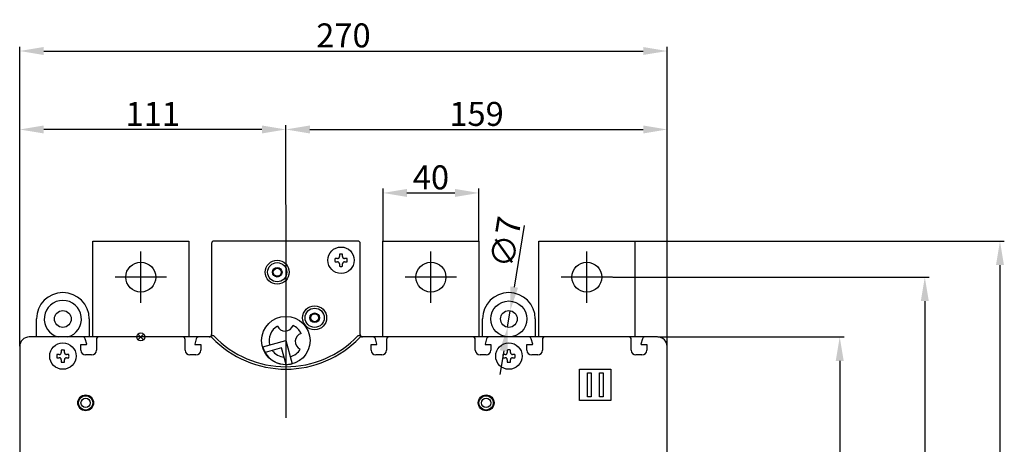
# Model space of a CAD drawing. Extents: x -382 to 936, y 109 to 1166.
# Drawn here: x 93 to 504, y 731 to 908 of the extents above; entities that cross this region are included whole.
import ezdxf

# ---------------------------------------------------------------- set-up
doc = ezdxf.new("R2010")
doc.units = 0
doc.header["$LTSCALE"] = 7
doc.linetypes.add('TRAZO_Y_PUNTO', pattern=[25.4, 12.7, -6.35, 0, -6.35])
doc.layers.get('0').update_dxf_attribs({"linetype": 'CONTINUOUS'})
doc.layers.get('Defpoints').update_dxf_attribs({"linetype": 'CONTINUOUS'})
doc.layers.add('COTAS', color=3, linetype='CONTINUOUS')
doc.layers.add('ejes', color=6, linetype='TRAZO_Y_PUNTO')
doc.styles.add('ISO8', font='ISOCP.SHX')
doc.dimstyles.new('FLECHA', dxfattribs={"dimscale": 0, "dimtxt": 10, "dimasz": 10, "dimexe": 1.8, "dimexo": 0.1, "dimgap": 1.5, "dimtad": 1, "dimdsep": 46, "dimtxsty": 'ISO8', "dimcen": 0, "dimadec": 0, "dimazin": 0, "dimtfac": 0.8, "dimtmove": 0, "dimatfit": 3, "dimfxl": 0, "dimtvp": 1, "dimtolj": 1, "dimarcsym": 0})

# ---------------------------------------------------------------- blocks, each defined once
blk = doc.blocks.new('*D0')
at = {"layer": 'COTAS', "color": 0, "lineweight": -2}
for p, q in [((93.13, 772.21), (93.13, 897.2)), ((103.13, 895.4), (353.13, 895.4)), ((363.13, 772.21), (363.13, 897.2))]:
    blk.add_line(p, q, dxfattribs=at)
at = {"layer": 'COTAS', "color": 0}
for points in [[(103.13, 897.07), (103.13, 893.74), (93.13, 895.4)], [(353.13, 897.07), (353.13, 893.74), (363.13, 895.4)]]:
    blk.add_solid(points, dxfattribs=at)
at = {"layer": 'Defpoints', "color": 0}
for p in [(363.13, 895.4), (93.13, 772.11, 428.44), (363.13, 772.11, 428.44)]:
    blk.add_point(p, dxfattribs=at)
at = {"layer": 'COTAS', "color": 0, "insert": (228.13, 901.91), "char_height": 10, "attachment_point": 5, "style": 'ISO8'}
blk.add_mtext('\\A1;270', dxfattribs=at)
blk = doc.blocks.new('*D1')
at = {"layer": 'COTAS', "color": 0, "lineweight": -2}
for p, q in [((93.13, 772.21), (93.13, 864.46)), ((194.13, 862.66), (103.13, 862.66)), ((204.13, 831.32), (204.13, 864.46))]:
    blk.add_line(p, q, dxfattribs=at)
at = {"layer": 'COTAS', "color": 0}
for points in [[(103.13, 864.33), (103.13, 861), (93.13, 862.66)], [(194.13, 864.33), (194.13, 861), (204.13, 862.66)]]:
    blk.add_solid(points, dxfattribs=at)
at = {"layer": 'Defpoints', "color": 0}
for p in [(93.13, 862.66), (204.13, 831.22, 428.44), (93.13, 772.11, 428.44)]:
    blk.add_point(p, dxfattribs=at)
at = {"layer": 'COTAS', "color": 0, "insert": (148.63, 869.16), "char_height": 10, "attachment_point": 5, "style": 'ISO8'}
blk.add_mtext('\\A1;111', dxfattribs=at)
blk = doc.blocks.new('*D2')
at = {"layer": 'COTAS', "color": 0, "lineweight": -2}
for p, q in [((204.13, 831.42), (204.13, 864.46)), ((214.13, 862.66), (353.13, 862.66)), ((363.13, 772.21), (363.13, 864.46))]:
    blk.add_line(p, q, dxfattribs=at)
at = {"layer": 'COTAS', "color": 0}
for points in [[(214.13, 864.33), (214.13, 861), (204.13, 862.66)], [(353.13, 864.33), (353.13, 861), (363.13, 862.66)]]:
    blk.add_solid(points, dxfattribs=at)
at = {"layer": 'Defpoints', "color": 0}
for p in [(363.13, 862.66), (204.13, 831.32), (363.13, 772.11, 428.44)]:
    blk.add_point(p, dxfattribs=at)
at = {"layer": 'COTAS', "color": 0, "insert": (283.63, 869.16), "char_height": 10, "attachment_point": 5, "style": 'ISO8'}
blk.add_mtext('\\A1;159', dxfattribs=at)
blk = doc.blocks.new('*D3')
at = {"layer": 'COTAS', "color": 0, "lineweight": -2}
for p, q in [((244.63, 816.16), (244.63, 837.99)), ((284.63, 816.16), (284.63, 837.99)), ((254.63, 836.19), (274.63, 836.19))]:
    blk.add_line(p, q, dxfattribs=at)
at = {"layer": 'COTAS', "color": 0}
for points in [[(254.63, 837.86), (254.63, 834.52), (244.63, 836.19)], [(274.63, 837.86), (274.63, 834.52), (284.63, 836.19)]]:
    blk.add_solid(points, dxfattribs=at)
at = {"layer": 'Defpoints', "color": 0}
for p in [(284.63, 836.19), (244.63, 816.06, 428.44), (284.63, 816.06, 428.44)]:
    blk.add_point(p, dxfattribs=at)
at = {"layer": 'COTAS', "color": 0, "insert": (264.63, 842.69), "char_height": 10, "attachment_point": 5, "style": 'ISO8'}
blk.add_mtext('\\A1;40', dxfattribs=at)
blk = doc.blocks.new('*D4')
at = {"layer": 'COTAS', "color": 0, "lineweight": -2}
for p, q in [((349.73, 816.06), (503.72, 816.06)), ((501.92, 806.06), (501.92, 514.16)), ((349.73, 504.16), (503.72, 504.16))]:
    blk.add_line(p, q, dxfattribs=at)
at = {"layer": 'COTAS', "color": 0}
for points in [[(500.25, 806.06), (503.59, 806.06), (501.92, 816.06)], [(500.25, 514.16), (503.59, 514.16), (501.92, 504.16)]]:
    blk.add_solid(points, dxfattribs=at)
at = {"layer": 'Defpoints', "color": 0}
for p in [(349.63, 816.06, 428.44), (349.63, 504.16, 428.44), (501.92, 504.16)]:
    blk.add_point(p, dxfattribs=at)
at = {"layer": 'COTAS', "color": 0, "insert": (495.42, 660.11), "char_height": 10, "attachment_point": 5, "rotation": 90, "style": 'ISO8'}
blk.add_mtext('\\A1;312', dxfattribs=at)
blk = doc.blocks.new('*D5')
at = {"layer": 'COTAS', "color": 0, "lineweight": -2}
for p, q in [((340.43, 801.06), (472.36, 801.06)), ((470.56, 791.06), (470.56, 529.16)), ((340.43, 519.16), (472.36, 519.16))]:
    blk.add_line(p, q, dxfattribs=at)
at = {"layer": 'COTAS', "color": 0}
for points in [[(468.9, 791.06), (472.23, 791.06), (470.56, 801.06)], [(468.9, 529.16), (472.23, 529.16), (470.56, 519.16)]]:
    blk.add_solid(points, dxfattribs=at)
at = {"layer": 'Defpoints', "color": 0}
for p in [(340.33, 801.06, 428.44), (340.33, 519.16, 428.44), (470.56, 519.16)]:
    blk.add_point(p, dxfattribs=at)
at = {"layer": 'COTAS', "color": 0, "insert": (464.06, 660.11), "char_height": 10, "attachment_point": 5, "rotation": 90, "style": 'ISO8'}
blk.add_mtext('\\A1;282', dxfattribs=at)
blk = doc.blocks.new('*D6')
at = {"layer": 'COTAS', "color": 0, "lineweight": -2}
for p, q in [((359.23, 776.11), (436.89, 776.11)), ((435.09, 766.11), (435.09, 554.11)), ((359.23, 544.11), (436.89, 544.11))]:
    blk.add_line(p, q, dxfattribs=at)
at = {"layer": 'COTAS', "color": 0}
for points in [[(433.43, 766.11), (436.76, 766.11), (435.09, 776.11)], [(433.43, 554.11), (436.76, 554.11), (435.09, 544.11)]]:
    blk.add_solid(points, dxfattribs=at)
at = {"layer": 'Defpoints', "color": 0}
for p in [(359.13, 776.11, 428.44), (359.13, 544.11, 428.44), (435.09, 544.11)]:
    blk.add_point(p, dxfattribs=at)
at = {"layer": 'COTAS', "color": 0, "insert": (428.59, 660.11), "char_height": 10, "attachment_point": 5, "rotation": 90, "style": 'ISO8'}
blk.add_mtext('\\A1;232', dxfattribs=at)
blk = doc.blocks.new('*D10')
at = {"layer": 'COTAS', "color": 0, "lineweight": -2}
for p, q in [((303.49, 822.59), (299.3, 796.93)), ((296.56, 780.15), (297.69, 787.06)), ((294.95, 770.28), (293.34, 760.41))]:
    blk.add_line(p, q, dxfattribs=at)
at = {"layer": 'COTAS', "color": 0}
for points in [[(297.66, 797.2), (300.95, 796.66), (297.69, 787.06)], [(293.31, 770.55), (296.6, 770.01), (296.56, 780.15)]]:
    blk.add_solid(points, dxfattribs=at)
at = {"layer": 'Defpoints', "color": 0}
for p in [(297.69, 787.06, 428.44), (296.56, 780.15, 428.44)]:
    blk.add_point(p, dxfattribs=at)
at = {"layer": 'COTAS', "color": 0, "insert": (295.79, 815.74), "char_height": 10, "attachment_point": 5, "rotation": 80.7292, "style": 'ISO8'}
blk.add_mtext('\\A1;∅7', dxfattribs=at)

msp = doc.modelspace()

# ---------------------------------------------------------------- linework, layer by layer
for p, q in [((123.627, 776.107), (123.627, 816.057)), ((123.627, 816.057), (163.627, 816.057)), ((163.627, 816.057), (163.627, 776.107)), ((173.127, 815.107), (173.127, 776.505)), ((234.127, 816.107), (174.127, 816.107)), ((235.127, 776.505), (235.127, 815.107)), ((244.627, 776.107), (244.627, 816.057)), ((244.627, 816.057), (284.627, 816.057)), ((284.627, 816.057), (284.627, 776.107)), ((309.627, 776.107), (309.627, 816.057)), ((309.627, 816.057), (349.627, 816.057)), ((349.627, 816.057), (349.627, 776.107)), ((226.462, 810.6), (226.462, 809.602)), ((227.792, 809.602), (227.792, 810.601)), ((225.632, 808.772), (224.635, 808.772)), ((224.636, 807.442), (225.632, 807.442)), ((226.462, 806.612), (226.462, 805.615)), ((227.792, 805.615), (227.792, 806.612)), ((229.621, 808.772), (228.622, 808.772)), ((228.622, 807.442), (229.621, 807.442)), ((100.127, 776.107), (100.127, 783.607)), ((122.127, 783.607), (122.127, 776.107)), ((286.127, 776.107), (286.127, 783.607)), ((308.127, 783.607), (308.127, 776.107)), ((102.751, 776.107), (97.127, 776.107)), ((119.503, 776.107), (102.751, 776.107)), ((126.127, 776.107), (119.503, 776.107)), ((161.127, 776.107), (126.127, 776.107)), ((167.751, 776.107), (161.127, 776.107)), ((172.696, 776.107), (167.751, 776.107)), ((174.127, 776.505), (173.127, 776.505)), ((235.127, 776.505), (234.127, 776.505)), ((240.503, 776.107), (235.557, 776.107)), ((247.127, 776.107), (240.503, 776.107)), ((282.127, 776.107), (247.127, 776.107)), ((288.751, 776.107), (282.127, 776.107)), ((305.503, 776.107), (288.751, 776.107)), ((312.127, 776.107), (305.503, 776.107)), ((347.127, 776.107), (312.127, 776.107)), ((353.751, 776.107), (347.127, 776.107)), ((359.127, 776.107), (353.751, 776.107)), ((93.127, 772.107), (93.127, 548.107)), ((118.627, 772.907), (120.867, 772.907)), ((118.627, 770.607), (118.627, 772.907)), ((121.06, 773.159), (120.468, 775.366)), ((125.127, 775.107), (125.127, 770.607)), ((162.127, 770.607), (162.127, 775.107)), ((166.785, 775.366), (166.193, 773.159)), ((166.387, 772.907), (168.627, 772.907)), ((168.627, 772.907), (168.627, 770.607)), ((194.469, 772.023), (204.128, 774.61)), ((204.128, 774.61), (206.716, 764.951)), ((239.627, 772.907), (241.867, 772.907)), ((239.627, 770.607), (239.627, 772.907)), ((242.06, 773.159), (241.468, 775.366)), ((246.127, 775.107), (246.127, 770.607)), ((283.127, 770.607), (283.127, 775.107)), ((287.785, 775.366), (287.193, 773.159)), ((287.387, 772.907), (289.627, 772.907)), ((289.627, 772.907), (289.627, 770.607)), ((304.627, 772.907), (306.867, 772.907)), ((304.627, 770.607), (304.627, 772.907)), ((307.06, 773.159), (306.468, 775.366)), ((311.127, 775.107), (311.127, 770.607)), ((348.127, 770.607), (348.127, 775.107)), ((352.785, 775.366), (352.193, 773.159)), ((352.387, 772.907), (354.627, 772.907)), ((354.627, 772.907), (354.627, 770.607)), ((363.127, 548.107), (363.127, 772.107)), ((109.632, 768.766), (108.635, 768.766)), ((110.462, 770.594), (110.462, 769.596)), ((111.792, 769.596), (111.792, 770.594)), ((113.621, 768.766), (112.622, 768.766)), ((123.127, 768.607), (120.627, 768.607)), ((166.627, 768.607), (164.127, 768.607)), ((202.36, 771.549), (195.423, 769.69)), ((204.219, 764.611), (202.36, 771.549)), ((244.127, 768.607), (241.627, 768.607)), ((287.627, 768.607), (285.127, 768.607)), ((295.632, 768.77), (294.635, 768.77)), ((296.462, 770.598), (296.462, 769.6)), ((297.792, 769.6), (297.792, 770.599)), ((299.621, 768.77), (298.622, 768.77)), ((309.127, 768.607), (306.627, 768.607)), ((352.627, 768.607), (350.127, 768.607)), ((108.636, 767.436), (109.632, 767.436)), ((110.462, 766.606), (110.462, 765.609)), ((111.792, 765.608), (111.792, 766.606)), ((112.622, 767.436), (113.621, 767.436)), ((294.636, 767.44), (295.632, 767.44)), ((296.462, 766.61), (296.462, 765.613)), ((297.792, 765.613), (297.792, 766.61)), ((298.622, 767.44), (299.621, 767.44)), ((326.627, 749.607), (326.627, 762.607)), ((326.627, 762.607), (339.627, 762.607)), ((329.877, 761.107), (331.377, 761.107)), ((329.877, 751.107), (329.877, 761.107)), ((329.877, 761.107), (331.377, 761.107)), ((329.877, 751.107), (329.877, 761.107)), ((331.377, 761.107), (331.377, 751.107)), ((331.377, 761.107), (331.377, 751.107)), ((334.877, 761.107), (336.377, 761.107)), ((334.877, 751.107), (334.877, 761.107)), ((334.877, 761.107), (336.377, 761.107)), ((334.877, 751.107), (334.877, 761.107)), ((336.377, 761.107), (336.377, 751.107)), ((336.377, 761.107), (336.377, 751.107)), ((339.627, 762.607), (339.627, 749.607)), ((339.627, 749.607), (326.627, 749.607)), ((331.377, 751.107), (329.877, 751.107)), ((331.377, 751.107), (329.877, 751.107)), ((336.377, 751.107), (334.877, 751.107)), ((336.377, 751.107), (334.877, 751.107))]:
    msp.add_line(p, q)
at = {"color": 1}
for p, q in [((144.814, 774.92), (142.44, 777.294)), ((142.44, 774.92), (144.814, 777.294))]:
    msp.add_line(p, q, dxfattribs=at)
for centre, radius in [((227.127, 808.107), 5.5), ((143.627, 801.057), 6.25), ((200.527, 803.107), 5), ((200.527, 803.107), 4), ((200.527, 803.107), 2), ((200.527, 803.107), 2), ((264.627, 801.057), 6.25), ((329.627, 801.057), 6.25), ((200.527, 803.107), 1.65), ((216.127, 784.107), 5), ((297.127, 783.607), 7.5), ((111.127, 783.607), 3.5), ((204.127, 774.607), 10.1), ((216.127, 784.107), 4), ((216.127, 784.107), 2), ((216.127, 784.107), 2), ((216.127, 784.107), 1.65), ((297.127, 783.607), 3.5), ((111.127, 768.107), 5.5), ((297.127, 768.107), 5.5), ((120.627, 748.607), 3.3), ((120.627, 748.607), 3), ((287.627, 748.607), 3.3), ((287.627, 748.607), 3), ((120.627, 748.607), 1.945), ((287.627, 748.607), 1.945)]:
    msp.add_circle(centre, radius)
msp.add_circle((143.627, 776.107), 1.679, dxfattribs=at)
for centre, radius, start, end in [((174.127, 815.107), 1, 90, 180), ((234.127, 815.107), 1, 0, 90), ((227.128, 808.108), 2.58, 75.08301, 104.95643), ((227.128, 808.108), 2.58, 165.08182, 194.95525), ((227.128, 808.108), 2.58, 255.04357, 284.91699), ((227.128, 808.108), 2.58, 345.04475, 14.91818), ((111.127, 783.607), 11, 0, 180), ((297.127, 783.607), 11, 0, 180), ((111.127, 783.607), 7.75, 284.59255, 255.40745), ((204.128, 774.61), 7, 120.58556, 194.99829), ((203.775, 782.035), 3.5, 203.5521, 341.8971), ((204.128, 774.61), 7, 25.13294, 64.86364), ((97.127, 772.107), 4, 90, 180), ((119.503, 775.107), 1, 15, 90), ((126.127, 775.107), 1, 90, 180), ((161.127, 775.107), 1, 0, 90), ((167.751, 775.107), 1, 90, 165), ((172.127, 777.107), 1, 270, 0), ((172.696, 775.107), 1, 43.73608, 90), ((204.127, 805.18), 41.5, 223.70627, 316.29373), ((211.553, 774.257), 3.5, 108.09948, 246.44448), ((235.557, 775.107), 1, 90, 136.26392), ((236.127, 777.107), 1, 180, 270), ((240.503, 775.107), 1, 15, 90), ((247.127, 775.107), 1, 90, 180), ((282.127, 775.107), 1, 0, 90), ((288.751, 775.107), 1, 90, 165), ((305.503, 775.107), 1, 15, 90), ((312.127, 775.107), 1, 90, 180), ((347.127, 775.107), 1, 0, 90), ((353.751, 775.107), 1, 90, 165), ((359.127, 772.107), 4, 0, 90), ((120.867, 773.107), 0.2, 270, 15), ((166.387, 773.107), 0.2, 165, 270), ((204.127, 805.18), 42.5, 223.73608, 316.26392), ((204.128, 774.61), 10, 194.99829, 209.4758), ((241.867, 773.107), 0.2, 270, 15), ((287.387, 773.107), 0.2, 165, 270), ((306.867, 773.107), 0.2, 270, 15), ((352.387, 773.107), 0.2, 165, 270), ((111.128, 768.101), 2.58, 165.08182, 194.95525), ((111.128, 768.101), 2.58, 75.08301, 104.95643), ((111.128, 768.101), 2.58, 345.04475, 14.91818), ((120.627, 770.607), 2, 180, 270), ((123.127, 770.607), 2, 270, 0), ((164.127, 770.607), 2, 180, 270), ((166.627, 770.607), 2, 270, 0), ((204.128, 774.61), 10, 209.4758, 270.52078), ((204.128, 774.61), 7, 215.92312, 264.07346), ((204.128, 774.61), 7, 284.99829, 329.41102), ((241.627, 770.607), 2, 180, 270), ((244.127, 770.607), 2, 270, 0), ((285.127, 770.607), 2, 180, 270), ((287.627, 770.607), 2, 270, 0), ((297.128, 768.106), 2.58, 165.08182, 194.95525), ((297.128, 768.106), 2.58, 75.08301, 104.95643), ((297.128, 768.106), 2.58, 345.04475, 14.91818), ((306.627, 770.607), 2, 180, 270), ((309.127, 770.607), 2, 270, 0), ((350.127, 770.607), 2, 180, 270), ((352.627, 770.607), 2, 270, 0), ((111.128, 768.101), 2.58, 255.04357, 284.91699), ((204.128, 774.61), 10, 270.52078, 284.99829), ((297.128, 768.106), 2.58, 255.04357, 284.91699)]:
    msp.add_arc(centre, radius, start, end)
for points, knots in [([(225.632, 808.772), (225.736, 808.772), (225.847, 808.793), (226.052, 808.877), (226.145, 808.941), (226.293, 809.089), (226.357, 809.183), (226.442, 809.387), (226.462, 809.498), (226.462, 809.602)], [2.5290462, 2.5290462, 2.5290462, 2.5290462, 2.8431142, 2.8431142, 3.1571821, 3.1571821, 3.4712418, 3.4712418, 3.7853015, 3.7853015, 3.7853015, 3.7853015]), ([(227.792, 809.602), (227.792, 809.498), (227.813, 809.387), (227.898, 809.183), (227.962, 809.089), (228.11, 808.941), (228.203, 808.877), (228.408, 808.793), (228.519, 808.772), (228.622, 808.772)], [1.2724353, 1.2724353, 1.2724353, 1.2724353, 1.5864976, 1.5864976, 1.9005599, 1.9005599, 2.2146219, 2.2146219, 2.5286839, 2.5286839, 2.5286839, 2.5286839]), ([(226.462, 806.612), (226.462, 806.716), (226.442, 806.826), (226.357, 807.031), (226.293, 807.125), (226.145, 807.273), (226.052, 807.337), (225.847, 807.421), (225.736, 807.442), (225.632, 807.442)], [-1.2562615, -1.2562615, -1.2562615, -1.2562615, -0.9421962, -0.9421962, -0.628131, -0.628131, -0.3140655, -0.3140655, 0, 0, 0, 0]), ([(228.622, 807.442), (228.519, 807.442), (228.408, 807.421), (228.203, 807.337), (228.11, 807.273), (227.962, 807.125), (227.898, 807.031), (227.813, 806.826), (227.792, 806.716), (227.792, 806.612)], [0, 0, 0, 0, 0.3140596, 0.3140596, 0.6281192, 0.6281192, 0.942187, 0.942187, 1.2562548, 1.2562548, 1.2562548, 1.2562548]), ([(109.632, 768.766), (109.736, 768.766), (109.847, 768.786), (110.052, 768.871), (110.145, 768.935), (110.293, 769.083), (110.357, 769.176), (110.442, 769.381), (110.462, 769.492), (110.462, 769.596)], [2.5290462, 2.5290462, 2.5290462, 2.5290462, 2.8431142, 2.8431142, 3.1571821, 3.1571821, 3.4712418, 3.4712418, 3.7853015, 3.7853015, 3.7853015, 3.7853015]), ([(111.792, 769.596), (111.792, 769.492), (111.813, 769.381), (111.898, 769.176), (111.962, 769.083), (112.11, 768.935), (112.203, 768.871), (112.408, 768.786), (112.519, 768.766), (112.622, 768.766)], [1.2724353, 1.2724353, 1.2724353, 1.2724353, 1.5864976, 1.5864976, 1.9005599, 1.9005599, 2.2146219, 2.2146219, 2.5286839, 2.5286839, 2.5286839, 2.5286839]), ([(295.632, 768.77), (295.736, 768.77), (295.847, 768.791), (296.052, 768.875), (296.145, 768.939), (296.293, 769.087), (296.357, 769.181), (296.442, 769.385), (296.462, 769.496), (296.462, 769.6)], [2.5290462, 2.5290462, 2.5290462, 2.5290462, 2.8431142, 2.8431142, 3.1571821, 3.1571821, 3.4712418, 3.4712418, 3.7853015, 3.7853015, 3.7853015, 3.7853015]), ([(297.792, 769.6), (297.792, 769.496), (297.813, 769.385), (297.898, 769.181), (297.962, 769.087), (298.11, 768.939), (298.203, 768.875), (298.408, 768.791), (298.519, 768.77), (298.622, 768.77)], [1.2724353, 1.2724353, 1.2724353, 1.2724353, 1.5864976, 1.5864976, 1.9005599, 1.9005599, 2.2146219, 2.2146219, 2.5286839, 2.5286839, 2.5286839, 2.5286839]), ([(110.462, 766.606), (110.462, 766.709), (110.442, 766.82), (110.357, 767.025), (110.293, 767.119), (110.145, 767.267), (110.052, 767.331), (109.847, 767.415), (109.736, 767.436), (109.632, 767.436)], [-1.2562615, -1.2562615, -1.2562615, -1.2562615, -0.9421962, -0.9421962, -0.628131, -0.628131, -0.3140655, -0.3140655, 0, 0, 0, 0]), ([(112.622, 767.436), (112.519, 767.436), (112.408, 767.415), (112.203, 767.331), (112.11, 767.267), (111.962, 767.119), (111.898, 767.025), (111.813, 766.82), (111.792, 766.709), (111.792, 766.606)], [0, 0, 0, 0, 0.3140596, 0.3140596, 0.6281192, 0.6281192, 0.942187, 0.942187, 1.2562548, 1.2562548, 1.2562548, 1.2562548]), ([(296.462, 766.61), (296.462, 766.714), (296.442, 766.825), (296.357, 767.029), (296.293, 767.123), (296.145, 767.271), (296.052, 767.335), (295.847, 767.419), (295.736, 767.44), (295.632, 767.44)], [-1.2562615, -1.2562615, -1.2562615, -1.2562615, -0.9421962, -0.9421962, -0.628131, -0.628131, -0.3140655, -0.3140655, 0, 0, 0, 0]), ([(298.622, 767.44), (298.519, 767.44), (298.408, 767.419), (298.203, 767.335), (298.11, 767.271), (297.962, 767.123), (297.898, 767.029), (297.813, 766.825), (297.792, 766.714), (297.792, 766.61)], [0, 0, 0, 0, 0.3140596, 0.3140596, 0.6281192, 0.6281192, 0.942187, 0.942187, 1.2562548, 1.2562548, 1.2562548, 1.2562548])]:
    msp.add_open_spline(points, degree=3, knots=knots)
at = {"layer": 'ejes'}
for p, q in [((204.127, 831.222), (204.127, 490.526)), ((143.627, 790.351), (143.627, 811.762)), ((264.627, 790.351), (264.627, 811.762)), ((329.627, 790.351), (329.627, 811.762)), ((154.332, 801.057), (132.921, 801.057)), ((275.332, 801.057), (253.921, 801.057)), ((340.332, 801.057), (318.921, 801.057))]:
    msp.add_line(p, q, dxfattribs=at)

# ---------------------------------------------------------------- dimensions: what is measured, and where the dimension line sits
at = {"layer": 'COTAS'}
for base, p1, p2, picture, middle in [((363.127, 895.404, -428.444), (93.127, 772.107), (363.127, 772.107), '*D0', (228.127, 901.905, -428.444)), ((93.127, 862.665, -428.444), (204.127, 831.222), (93.127, 772.107), '*D1', (148.627, 869.165, -428.444)), ((363.127, 862.665, -428.444), (204.127, 831.322, -428.444), (363.127, 772.107), '*D2', (283.627, 869.165, -428.444)), ((284.627, 836.191, -428.444), (244.627, 816.057), (284.627, 816.057), '*D3', (264.627, 842.691, -428.444))]:
    dim = msp.add_linear_dim(base=base, p1=p1, p2=p2, dimstyle='FLECHA', override={"dimscale": 1}, dxfattribs=at)
    dim.commit()
    dim.dimension.update_dxf_attribs({"geometry": picture, "text_midpoint": middle})
dim = msp.add_diameter_dim_2p(p1=(296.563, 780.153), p2=(297.69, 787.061), dimstyle='FLECHA', override={"dimscale": 1}, dxfattribs=at)
dim.commit()
dim.dimension.update_dxf_attribs({"geometry": '*D10', "text_midpoint": (302.201, 814.695, -428.444)})
for base, p1, p2, override, picture, middle in [((501.92, 504.157, -428.444), (349.627, 816.057), (349.627, 504.157), {"dimscale": 1, "dimdec": 0}, '*D4', (495.419, 660.107, -428.444)), ((470.563, 519.157, -428.444), (340.332, 801.057), (340.332, 519.157), {"dimscale": 1, "dimdec": 0}, '*D5', (464.062, 660.107, -428.444)), ((435.092, 544.107, -428.444), (359.127, 776.107), (359.127, 544.107), {"dimscale": 1}, '*D6', (428.591, 660.107, -428.444))]:
    dim = msp.add_linear_dim(base=base, p1=p1, p2=p2, angle=90, dimstyle='FLECHA', override=override, dxfattribs=at)
    dim.commit()
    dim.dimension.update_dxf_attribs({"geometry": picture, "text_midpoint": middle})

doc.saveas('drawing.dxf')
